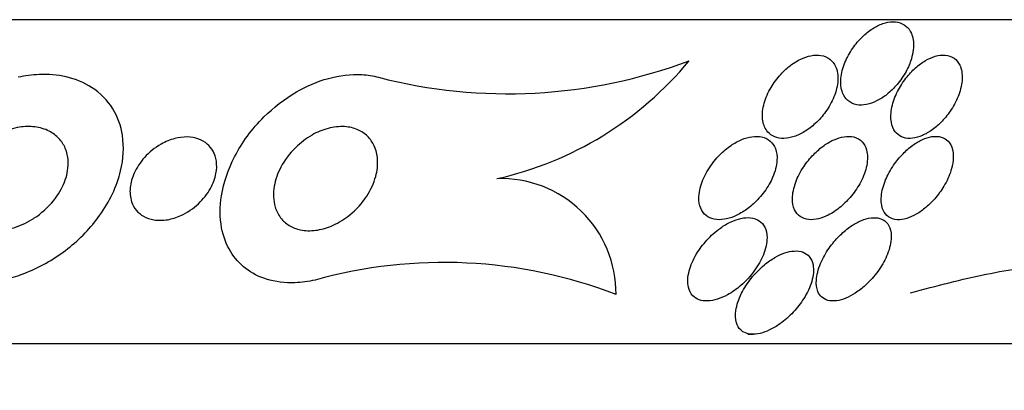
# Model space of a CAD drawing. Units: millimetres. Extents: x 0 to 835, y 0 to 1165.
# Drawn here: x 428 to 437, y 400 to 403 of the extents above; entities that cross this region are included whole.
import ezdxf
from ezdxf import colors
from ezdxf.entities.mleader import LeaderData, LeaderLine
from ezdxf.math import Vec2, Vec3

# ---------------------------------------------------------------- set-up
doc = ezdxf.new("R2010")
doc.units = ezdxf.units.MM
doc.layers.add('DV5_Défaut', color=7, linetype='Continuous')
doc.layers.add('Défaut', color=7, linetype='Continuous')

# ---------------------------------------------------------------- blocks, each defined once
blk = doc.blocks.new('_DOT')
at = {"color": 0}
blk.add_line((0, 0), (-1, 0), dxfattribs=at)
at = {"color": 0, "const_width": 0.333}
blk.add_lwpolyline([(-0.1665, 0, 1), (0.1665, 0, 1)], format="xyb", close=True, dxfattribs=at)
blk = doc.blocks.new('SE4')
at = {"layer": 'DV5_Défaut', "color": 7, "linetype": 'Continuous'}
for p, q in [((442.861, 403.0783), (407.861, 403.0783)), ((434.8691, 400.0583), (434.9199, 400.0583)), ((440.611, 399.9674), (410.111, 399.9674))]:
    blk.add_line(p, q, dxfattribs=at)
for centre, radius, start, end in [((425.361, 402.8057), 17.5, 179.10759, 0), ((432.5669, 407.2978), 4.9309, 255.43178, 290.66777), ((431.7346, 404.807), 3.3354, 282.62545, 320.47324), ((432.503, 400.4497), 1.1032, 359.52079, 92.04347), ((431.9525, 396.1483), 4.5997, 68.92872, 105.55983)]:
    blk.add_arc(centre, radius, start, end, dxfattribs=at)
for points, knots in [([(436.4387, 402.7022), (436.456, 402.7597), (436.4631, 402.8173), (436.4581, 402.8685), (436.4537, 402.913), (436.4398, 402.9542), (436.4163, 402.9861), (436.3996, 403.0088), (436.3776, 403.0274), (436.3515, 403.0398), (436.3254, 403.0523), (436.2943, 403.0587), (436.2611, 403.0583), (436.2306, 403.0578), (436.1976, 403.0515), (436.1647, 403.0402), (436.1319, 403.0288), (436.0985, 403.0122), (436.0668, 402.9919), (436.0324, 402.9699), (435.9992, 402.9432), (435.9689, 402.9139), (435.9345, 402.8806), (435.9032, 402.8433), (435.8764, 402.8047), (435.8457, 402.7603), (435.8203, 402.7132), (435.8014, 402.6666), (435.7807, 402.6151), (435.7674, 402.5627), (435.7632, 402.5139), (435.7589, 402.4645), (435.7638, 402.4171), (435.779, 402.3773), (435.7902, 402.3479), (435.8073, 402.3218), (435.8299, 402.302), (435.8525, 402.2821), (435.8815, 402.268), (435.9142, 402.2619), (435.9431, 402.2565), (435.9758, 402.2572), (436.0092, 402.2639), (436.0408, 402.2702), (436.0739, 402.2819), (436.106, 402.2978), (436.1397, 402.3146), (436.1731, 402.3362), (436.2042, 402.3608), (436.2392, 402.3886), (436.272, 402.4207), (436.3011, 402.4548), (436.3346, 402.4941), (436.3639, 402.537), (436.3875, 402.5804), (436.4092, 402.6205), (436.4266, 402.6617), (436.4387, 402.7022)], [0, 0, 0, 0, 0.07532, 0.07532, 0.07532, 0.14077, 0.14077, 0.14077, 0.186944, 0.186944, 0.186944, 0.233365, 0.233365, 0.233365, 0.276006, 0.276006, 0.276006, 0.318512, 0.318512, 0.318512, 0.364673, 0.364673, 0.364673, 0.417255, 0.417255, 0.417255, 0.477632, 0.477632, 0.477632, 0.544416, 0.544416, 0.544416, 0.612087, 0.612087, 0.612087, 0.661839, 0.661839, 0.661839, 0.711991, 0.711991, 0.711991, 0.756123, 0.756123, 0.756123, 0.79776, 0.79776, 0.79776, 0.841515, 0.841515, 0.841515, 0.89077, 0.89077, 0.89077, 0.947676, 0.947676, 0.947676, 1, 1, 1, 1]), ([(435.0624, 401.9999), (435.0799, 401.98), (435.1023, 401.9639), (435.1283, 401.9534), (435.1543, 401.9429), (435.1847, 401.9378), (435.2168, 401.9386), (435.2476, 401.9394), (435.2807, 401.9457), (435.3134, 401.9565), (435.3471, 401.9677), (435.3813, 401.984), (435.4137, 402.0036), (435.45, 402.0256), (435.4849, 402.0523), (435.5168, 402.0816), (435.5537, 402.1156), (435.5874, 402.1539), (435.616, 402.1936), (435.6491, 402.2395), (435.6763, 402.2885), (435.6961, 402.3372), (435.7176, 402.3902), (435.7309, 402.4442), (435.7338, 402.4946), (435.7366, 402.5436), (435.7296, 402.5908), (435.7117, 402.6298), (435.6991, 402.6572), (435.6807, 402.6812), (435.6572, 402.6993), (435.6337, 402.7175), (435.6043, 402.7302), (435.5716, 402.7355), (435.5422, 402.7403), (435.5094, 402.7393), (435.476, 402.7328), (435.4435, 402.7264), (435.4097, 402.7148), (435.377, 402.6991), (435.3419, 402.6822), (435.3072, 402.6604), (435.275, 402.6355), (435.2383, 402.6073), (435.204, 402.5745), (435.1736, 402.5396), (435.1384, 402.4993), (435.1077, 402.4552), (435.0831, 402.4106), (435.0553, 402.3602), (435.0345, 402.3078), (435.0225, 402.2573), (435.01, 402.2048), (435.0067, 402.1527), (435.0145, 402.1067), (435.0214, 402.0659), (435.0373, 402.0285), (435.0624, 401.9999)], [0, 0, 0, 0, 0.042715, 0.042715, 0.042715, 0.085604, 0.085604, 0.085604, 0.126618, 0.126618, 0.126618, 0.168762, 0.168762, 0.168762, 0.215875, 0.215875, 0.215875, 0.270685, 0.270685, 0.270685, 0.33406, 0.33406, 0.33406, 0.403171, 0.403171, 0.403171, 0.470651, 0.470651, 0.470651, 0.517667, 0.517667, 0.517667, 0.565007, 0.565007, 0.565007, 0.607495, 0.607495, 0.607495, 0.648822, 0.648822, 0.648822, 0.693222, 0.693222, 0.693222, 0.743845, 0.743845, 0.743845, 0.80265, 0.80265, 0.80265, 0.869137, 0.869137, 0.869137, 0.938491, 0.938491, 0.938491, 1, 1, 1, 1]), ([(436.2974, 401.9877), (436.315, 401.9696), (436.3372, 401.9555), (436.363, 401.9473), (436.3888, 401.9391), (436.4189, 401.9366), (436.4506, 401.9403), (436.4805, 401.9439), (436.5126, 401.953), (436.5443, 401.9667), (436.5761, 401.9805), (436.6082, 401.9991), (436.6385, 402.0209), (436.6719, 402.0448), (436.7039, 402.0731), (436.7328, 402.1034), (436.7663, 402.1384), (436.7965, 402.177), (436.8221, 402.2164), (436.8518, 402.2622), (436.8759, 402.3104), (436.8933, 402.3575), (436.9125, 402.4097), (436.9239, 402.4622), (436.926, 402.5105), (436.9281, 402.5589), (436.9208, 402.6046), (436.9031, 402.6418), (436.8904, 402.6685), (436.872, 402.6915), (436.8485, 402.7081), (436.8248, 402.7247), (436.7953, 402.7353), (436.7624, 402.7379), (436.7334, 402.7403), (436.7009, 402.7365), (436.6681, 402.7269), (436.637, 402.7179), (436.6047, 402.7036), (436.5737, 402.6854), (436.5409, 402.6662), (436.5088, 402.6425), (436.4791, 402.6161), (436.4456, 402.5863), (436.4145, 402.5526), (436.3872, 402.5175), (436.3555, 402.4767), (436.3281, 402.433), (436.3063, 402.3893), (436.2815, 402.3395), (436.2632, 402.2885), (436.2529, 402.24), (436.2418, 402.1883), (436.2395, 402.1378), (436.2472, 402.0938), (436.2533, 402.0591), (436.2658, 402.0276), (436.2849, 402.0024), (436.2888, 401.9973), (436.293, 401.9924), (436.2974, 401.9877)], [0, 0, 0, 0, 0.043824, 0.043824, 0.043824, 0.08788, 0.08788, 0.08788, 0.129318, 0.129318, 0.129318, 0.17082, 0.17082, 0.17082, 0.216491, 0.216491, 0.216491, 0.269338, 0.269338, 0.269338, 0.330806, 0.330806, 0.330806, 0.399106, 0.399106, 0.399106, 0.467798, 0.467798, 0.467798, 0.516908, 0.516908, 0.516908, 0.566415, 0.566415, 0.566415, 0.609997, 0.609997, 0.609997, 0.651186, 0.651186, 0.651186, 0.694543, 0.694543, 0.694543, 0.743459, 0.743459, 0.743459, 0.800249, 0.800249, 0.800249, 0.865176, 0.865176, 0.865176, 0.934571, 0.934571, 0.934571, 0.989018, 0.989018, 0.989018, 1, 1, 1, 1]), ([(430.7186, 400.5794), (430.6545, 400.5647), (430.5893, 400.5556), (430.5258, 400.5531), (430.4305, 400.5494), (430.3364, 400.561), (430.2534, 400.5869), (430.179, 400.6102), (430.1113, 400.6454), (430.0546, 400.6889), (429.9954, 400.7343), (429.9466, 400.7898), (429.9093, 400.8505), (429.8664, 400.9206), (429.8377, 400.9991), (429.8224, 401.0807), (429.8041, 401.1789), (429.8045, 401.2836), (429.8211, 401.3883), (429.8409, 401.5128), (429.8841, 401.6404), (429.9471, 401.7624), (430.0164, 401.8969), (430.112, 402.0287), (430.2281, 402.1444), (430.3193, 402.2353), (430.4257, 402.3186), (430.5411, 402.3853), (430.6366, 402.4406), (430.7408, 402.4856), (430.8463, 402.5146), (430.9523, 402.5436), (431.063, 402.5569), (431.1661, 402.551), (431.2216, 402.5478), (431.2757, 402.5392), (431.3266, 402.5254)], [0, 0, 0, 0, 0.050307, 0.050307, 0.050307, 0.125819, 0.125819, 0.125819, 0.193169, 0.193169, 0.193169, 0.263464, 0.263464, 0.263464, 0.344542, 0.344542, 0.344542, 0.442187, 0.442187, 0.442187, 0.558528, 0.558528, 0.558528, 0.687218, 0.687218, 0.687218, 0.787929, 0.787929, 0.787929, 0.871153, 0.871153, 0.871153, 0.955128, 0.955128, 0.955128, 1, 1, 1, 1]), ([(427.234, 400.5794), (427.2683, 400.571), (427.3037, 400.5645), (427.3395, 400.5601), (427.4237, 400.5496), (427.5119, 400.5502), (427.5982, 400.5602), (427.719, 400.5743), (427.8395, 400.6068), (427.9513, 400.6517), (428.0952, 400.7094), (428.2294, 400.7889), (428.346, 400.8806), (428.4646, 400.9738), (428.5683, 401.082), (428.6514, 401.1978), (428.7469, 401.331), (428.8179, 401.4784), (428.8537, 401.6276), (428.8809, 401.7404), (428.8884, 401.8571), (428.8708, 401.9684), (428.8568, 402.0577), (428.8259, 402.1456), (428.7773, 402.2238), (428.7283, 402.3026), (428.6592, 402.374), (428.5753, 402.4279), (428.504, 402.4738), (428.4201, 402.5085), (428.3315, 402.5288), (428.2488, 402.5479), (428.16, 402.5551), (428.0718, 402.5515), (428.0047, 402.5487), (427.9369, 402.5397), (427.8706, 402.5254)], [0, 0, 0, 0, 0.027041, 0.027041, 0.027041, 0.090742, 0.090742, 0.090742, 0.180286, 0.180286, 0.180286, 0.295862, 0.295862, 0.295862, 0.413157, 0.413157, 0.413157, 0.548665, 0.548665, 0.548665, 0.650755, 0.650755, 0.650755, 0.732552, 0.732552, 0.732552, 0.815255, 0.815255, 0.815255, 0.885272, 0.885272, 0.885272, 0.950442, 0.950442, 0.950442, 1, 1, 1, 1]), ([(428.0013, 401.1596), (427.9436, 401.1246), (427.8795, 401.0956), (427.8126, 401.0767), (427.7605, 401.062), (427.7056, 401.0532), (427.6519, 401.0525), (427.6063, 401.0519), (427.5605, 401.0572), (427.5185, 401.0688), (427.4763, 401.0804), (427.4368, 401.0988), (427.4037, 401.1221), (427.3726, 401.1439), (427.3462, 401.1707), (427.3258, 401.1999), (427.3039, 401.2311), (427.2883, 401.2658), (427.2786, 401.3016), (427.2645, 401.3539), (427.2626, 401.4097), (427.2705, 401.4644), (427.2804, 401.5331), (427.3057, 401.6022), (427.3424, 401.6665), (427.3794, 401.7316), (427.4289, 401.7937), (427.4878, 401.8481), (427.5511, 401.9066), (427.6274, 401.9582), (427.7108, 401.9948), (427.7651, 402.0186), (427.8238, 402.0366), (427.8829, 402.0457), (427.9322, 402.0532), (427.9829, 402.0547), (428.031, 402.0487), (428.0794, 402.0428), (428.1264, 402.0291), (428.167, 402.0086), (428.2034, 401.9902), (428.2356, 401.966), (428.2616, 401.9383), (428.2877, 401.9104), (428.3081, 401.8783), (428.3224, 401.8445), (428.3386, 401.8064), (428.3475, 401.7654), (428.3499, 401.7241), (428.3535, 401.6632), (428.3431, 401.6002), (428.3222, 401.5401), (428.301, 401.4791), (428.2686, 401.4194), (428.2277, 401.3645), (428.1796, 401.2999), (428.1185, 401.2401), (428.0483, 401.1905), (428.0331, 401.1798), (428.0174, 401.1694), (428.0013, 401.1596)], [0, 0, 0, 0, 0.058238, 0.058238, 0.058238, 0.103512, 0.103512, 0.103512, 0.141865, 0.141865, 0.141865, 0.18039, 0.18039, 0.18039, 0.216403, 0.216403, 0.216403, 0.254905, 0.254905, 0.254905, 0.311479, 0.311479, 0.311479, 0.382575, 0.382575, 0.382575, 0.454358, 0.454358, 0.454358, 0.531836, 0.531836, 0.531836, 0.581819, 0.581819, 0.581819, 0.623392, 0.623392, 0.623392, 0.665279, 0.665279, 0.665279, 0.702574, 0.702574, 0.702574, 0.740041, 0.740041, 0.740041, 0.782376, 0.782376, 0.782376, 0.845217, 0.845217, 0.845217, 0.908825, 0.908825, 0.908825, 0.983918, 0.983918, 0.983918, 1, 1, 1, 1]), ([(430.336, 401.2795), (430.3171, 401.3419), (430.3152, 401.4114), (430.3273, 401.4803), (430.338, 401.541), (430.3597, 401.6029), (430.3908, 401.6621), (430.426, 401.7291), (430.4743, 401.7945), (430.5327, 401.8518), (430.5787, 401.897), (430.6322, 401.9383), (430.6903, 401.9713), (430.7381, 401.9984), (430.7902, 402.0205), (430.8429, 402.0345), (430.8958, 402.0486), (430.951, 402.0548), (431.0024, 402.0515), (431.047, 402.0486), (431.09, 402.0385), (431.1275, 402.0222), (431.1632, 402.0066), (431.1949, 401.9851), (431.2209, 401.9599), (431.2487, 401.9327), (431.2708, 401.9006), (431.2865, 401.8661), (431.3047, 401.8263), (431.3151, 401.7824), (431.3182, 401.7376), (431.3219, 401.6842), (431.3155, 401.6282), (431.3006, 401.5732), (431.2831, 401.5089), (431.2535, 401.4442), (431.214, 401.3838), (431.1714, 401.3186), (431.1158, 401.2564), (431.0509, 401.204), (431.0031, 401.1654), (430.949, 401.1312), (430.8918, 401.1054), (430.8444, 401.084), (430.7938, 401.0679), (430.7436, 401.0595), (430.6933, 401.051), (430.642, 401.0501), (430.5952, 401.0576), (430.5539, 401.0643), (430.515, 401.0776), (430.4815, 401.0961), (430.4486, 401.1144), (430.4201, 401.1382), (430.3972, 401.1652), (430.3719, 401.1951), (430.3529, 401.2297), (430.3403, 401.2663), (430.3387, 401.2707), (430.3373, 401.2751), (430.336, 401.2795)], [0, 0, 0, 0, 0.073154, 0.073154, 0.073154, 0.137286, 0.137286, 0.137286, 0.210216, 0.210216, 0.210216, 0.267489, 0.267489, 0.267489, 0.314588, 0.314588, 0.314588, 0.362124, 0.362124, 0.362124, 0.403291, 0.403291, 0.403291, 0.442329, 0.442329, 0.442329, 0.484214, 0.484214, 0.484214, 0.53264, 0.53264, 0.53264, 0.590352, 0.590352, 0.590352, 0.657937, 0.657937, 0.657937, 0.731132, 0.731132, 0.731132, 0.784732, 0.784732, 0.784732, 0.829049, 0.829049, 0.829049, 0.873728, 0.873728, 0.873728, 0.913117, 0.913117, 0.913117, 0.951887, 0.951887, 0.951887, 0.994904, 0.994904, 0.994904, 1, 1, 1, 1]), ([(428.9586, 401.3313), (428.9443, 401.3739), (428.9404, 401.4206), (428.9451, 401.467), (428.9499, 401.5131), (428.9632, 401.56), (428.9835, 401.6051), (429.0072, 401.658), (429.0411, 401.7097), (429.083, 401.7561), (429.1268, 401.8048), (429.181, 401.8493), (429.2415, 401.8834), (429.2825, 401.9066), (429.3275, 401.9255), (429.3734, 401.9375), (429.4122, 401.9476), (429.4526, 401.953), (429.4913, 401.9524), (429.5303, 401.9518), (429.5687, 401.945), (429.6026, 401.9324), (429.6333, 401.921), (429.6612, 401.9046), (429.6842, 401.8848), (429.7075, 401.8648), (429.7266, 401.841), (429.7407, 401.8152), (429.7566, 401.7863), (429.7668, 401.7544), (429.7717, 401.7217), (429.7775, 401.6829), (429.776, 401.6422), (429.7683, 401.602), (429.7591, 401.5537), (429.7409, 401.5052), (429.7155, 401.4593), (429.6863, 401.4066), (429.6468, 401.356), (429.5997, 401.3117), (429.5515, 401.2665), (429.4933, 401.2264), (429.4302, 401.1979), (429.3897, 401.1797), (429.3461, 401.1658), (429.3025, 401.1585), (429.2586, 401.1511), (429.2132, 401.1503), (429.1717, 401.1573), (429.1362, 401.1632), (429.1025, 401.1749), (429.0737, 401.1912), (429.047, 401.2064), (429.0238, 401.2258), (429.0053, 401.2478), (428.9843, 401.2726), (428.9687, 401.3012), (428.9586, 401.3313)], [0, 0, 0, 0, 0.060892, 0.060892, 0.060892, 0.121279, 0.121279, 0.121279, 0.19228, 0.19228, 0.19228, 0.267095, 0.267095, 0.267095, 0.317494, 0.317494, 0.317494, 0.359956, 0.359956, 0.359956, 0.4027, 0.4027, 0.4027, 0.441247, 0.441247, 0.441247, 0.480173, 0.480173, 0.480173, 0.52393, 0.52393, 0.52393, 0.576005, 0.576005, 0.576005, 0.638681, 0.638681, 0.638681, 0.710876, 0.710876, 0.710876, 0.785023, 0.785023, 0.785023, 0.832062, 0.832062, 0.832062, 0.879625, 0.879625, 0.879625, 0.920093, 0.920093, 0.920093, 0.95755, 0.95755, 0.95755, 1, 1, 1, 1]), ([(435.108, 401.5645), (435.1318, 401.6196), (435.1466, 401.676), (435.1496, 401.7282), (435.1519, 401.7684), (435.1472, 401.8071), (435.1345, 401.8407), (435.1239, 401.8686), (435.1074, 401.8936), (435.0855, 401.9129), (435.0634, 401.9324), (435.0349, 401.9466), (435.0026, 401.9534), (434.9742, 401.9593), (434.9421, 401.9598), (434.9092, 401.955), (434.8775, 401.9502), (434.8442, 401.9405), (434.8118, 401.927), (434.7766, 401.9123), (434.7417, 401.8929), (434.7089, 401.8705), (434.6708, 401.8446), (434.6348, 401.8143), (434.6024, 401.7818), (434.5639, 401.7432), (434.5297, 401.7008), (434.5012, 401.6574), (434.4682, 401.6071), (434.4421, 401.5543), (434.425, 401.5028), (434.4067, 401.4479), (434.398, 401.3929), (434.4016, 401.3434), (434.4042, 401.3077), (434.4133, 401.2741), (434.4296, 401.2458), (434.4433, 401.2221), (434.4624, 401.2017), (434.4863, 401.1868), (434.5103, 401.1719), (434.5399, 401.1623), (434.5723, 401.1593), (434.6014, 401.1567), (434.6335, 401.1593), (434.6659, 401.1666), (434.6984, 401.1739), (434.7319, 401.186), (434.7642, 401.2015), (434.8003, 401.2189), (434.8358, 401.2409), (434.8688, 401.2655), (434.9077, 401.2947), (434.9441, 401.3282), (434.9763, 401.3636), (435.0147, 401.4059), (435.0481, 401.4518), (435.0748, 401.4984), (435.0873, 401.5202), (435.0984, 401.5424), (435.108, 401.5645)], [0, 0, 0, 0, 0.072993, 0.072993, 0.072993, 0.128973, 0.128973, 0.128973, 0.175357, 0.175357, 0.175357, 0.222139, 0.222139, 0.222139, 0.26307, 0.26307, 0.26307, 0.30243, 0.30243, 0.30243, 0.345014, 0.345014, 0.345014, 0.394409, 0.394409, 0.394409, 0.453175, 0.453175, 0.453175, 0.521463, 0.521463, 0.521463, 0.594355, 0.594355, 0.594355, 0.646607, 0.646607, 0.646607, 0.690349, 0.690349, 0.690349, 0.734404, 0.734404, 0.734404, 0.773805, 0.773805, 0.773805, 0.81317, 0.81317, 0.81317, 0.857112, 0.857112, 0.857112, 0.909087, 0.909087, 0.909087, 0.971146, 0.971146, 0.971146, 1, 1, 1, 1]), ([(435.6406, 401.2021), (435.6825, 401.2232), (435.7239, 401.2512), (435.7614, 401.2826), (435.7987, 401.3138), (435.8332, 401.3491), (435.8635, 401.3859), (435.8989, 401.429), (435.9293, 401.4751), (435.9533, 401.5212), (435.9807, 401.574), (436.0004, 401.6282), (436.0104, 401.6796), (436.0207, 401.7324), (436.021, 401.7839), (436.0091, 401.8278), (436.0009, 401.8581), (435.9866, 401.8855), (435.9662, 401.9069), (435.9457, 401.9285), (435.9182, 401.9446), (435.886, 401.9525), (435.8584, 401.9592), (435.8264, 401.9601), (435.7933, 401.9549), (435.7628, 401.9501), (435.7305, 401.9402), (435.6989, 401.9263), (435.6658, 401.9118), (435.6327, 401.8926), (435.6015, 401.8706), (435.566, 401.8455), (435.5322, 401.8163), (435.5017, 401.7851), (435.4656, 401.7483), (435.4333, 401.7079), (435.4059, 401.6668), (435.3739, 401.6185), (435.348, 401.568), (435.3298, 401.5188), (435.3098, 401.4645), (435.2986, 401.4102), (435.2983, 401.3609), (435.298, 401.3218), (435.3047, 401.2849), (435.3192, 401.2537), (435.3311, 401.2282), (435.3486, 401.206), (435.3715, 401.1897), (435.3944, 401.1733), (435.4235, 401.1626), (435.4562, 401.1594), (435.4846, 401.1566), (435.5164, 401.1594), (435.5488, 401.1673), (435.5789, 401.1748), (435.6102, 401.1867), (435.6406, 401.2021)], [0, 0, 0, 0, 0.052624, 0.052624, 0.052624, 0.104764, 0.104764, 0.104764, 0.165855, 0.165855, 0.165855, 0.235959, 0.235959, 0.235959, 0.308286, 0.308286, 0.308286, 0.357955, 0.357955, 0.357955, 0.408136, 0.408136, 0.408136, 0.451059, 0.451059, 0.451059, 0.490408, 0.490408, 0.490408, 0.53153, 0.53153, 0.53153, 0.578322, 0.578322, 0.578322, 0.633716, 0.633716, 0.633716, 0.698884, 0.698884, 0.698884, 0.770875, 0.770875, 0.770875, 0.827754, 0.827754, 0.827754, 0.874379, 0.874379, 0.874379, 0.921441, 0.921441, 0.921441, 0.96219, 0.96219, 0.96219, 1, 1, 1, 1]), ([(436.8329, 401.6861), (436.8432, 401.7388), (436.8439, 401.7896), (436.8329, 401.8327), (436.825, 401.8633), (436.811, 401.8908), (436.7908, 401.9118), (436.7737, 401.9297), (436.7516, 401.9434), (436.7258, 401.951), (436.6998, 401.9587), (436.6692, 401.9604), (436.6368, 401.9556), (436.6075, 401.9512), (436.576, 401.9415), (436.545, 401.9274), (436.5138, 401.9133), (436.4823, 401.8947), (436.4526, 401.8732), (436.4195, 401.8493), (436.3878, 401.8215), (436.3589, 401.7919), (436.325, 401.7571), (436.2943, 401.7191), (436.268, 401.6805), (436.2367, 401.6346), (436.2109, 401.5867), (436.1916, 401.54), (436.1696, 401.4868), (436.1556, 401.4336), (436.151, 401.3847), (436.1463, 401.3347), (436.1516, 401.2875), (436.1685, 401.2495), (436.1799, 401.2239), (436.1969, 401.202), (436.2192, 401.1862), (436.2417, 401.1704), (436.2705, 401.1605), (436.3031, 401.1586), (436.3311, 401.1571), (436.3627, 401.1613), (436.3949, 401.1711), (436.4248, 401.1801), (436.4559, 401.1939), (436.4861, 401.2112), (436.5181, 401.2296), (436.5497, 401.2521), (436.5791, 401.2769), (436.6131, 401.3056), (436.6449, 401.3379), (436.6733, 401.3716), (436.7071, 401.4118), (436.7367, 401.4548), (436.7609, 401.4979), (436.7893, 401.5484), (436.811, 401.6003), (436.8244, 401.6498), (436.8277, 401.662), (436.8306, 401.6741), (436.8329, 401.6861)], [0, 0, 0, 0, 0.073187, 0.073187, 0.073187, 0.12507, 0.12507, 0.12507, 0.16897, 0.16897, 0.16897, 0.213159, 0.213159, 0.213159, 0.253007, 0.253007, 0.253007, 0.292891, 0.292891, 0.292891, 0.337159, 0.337159, 0.337159, 0.389133, 0.389133, 0.389133, 0.450884, 0.450884, 0.450884, 0.521349, 0.521349, 0.521349, 0.59375, 0.59375, 0.59375, 0.642122, 0.642122, 0.642122, 0.691002, 0.691002, 0.691002, 0.732798, 0.732798, 0.732798, 0.771481, 0.771481, 0.771481, 0.812586, 0.812586, 0.812586, 0.860093, 0.860093, 0.860093, 0.916909, 0.916909, 0.916909, 0.98371, 0.98371, 0.98371, 1, 1, 1, 1]), ([(434.3424, 400.4289), (434.3585, 400.412), (434.3791, 400.3984), (434.4034, 400.3897), (434.4278, 400.381), (434.4565, 400.377), (434.4869, 400.3783), (434.5159, 400.3796), (434.5473, 400.3855), (434.5784, 400.3953), (434.6109, 400.4055), (434.644, 400.4201), (434.6757, 400.4375), (434.7207, 400.4622), (434.7641, 400.4932), (434.8031, 400.527), (434.8521, 400.5695), (434.8958, 400.6176), (434.9319, 400.667), (434.9684, 400.717), (434.9981, 400.7696), (435.019, 400.8213), (435.0419, 400.8782), (435.0548, 400.9358), (435.0542, 400.9878), (435.0538, 401.024), (435.0468, 401.0584), (435.032, 401.0875), (435.02, 401.1115), (435.0024, 401.1323), (434.9796, 401.1477), (434.9568, 401.1632), (434.928, 401.1734), (434.8959, 401.1768), (434.8678, 401.1797), (434.8363, 401.1775), (434.8044, 401.1706), (434.7731, 401.1639), (434.7406, 401.1525), (434.709, 401.1379), (434.674, 401.1216), (434.6394, 401.1011), (434.6069, 401.078), (434.5598, 401.0445), (434.5159, 401.0048), (434.4779, 400.9631), (434.4393, 400.9209), (434.4056, 400.8755), (434.3783, 400.8298), (434.3458, 400.7756), (434.3214, 400.7197), (434.3075, 400.6662), (434.2931, 400.6109), (434.2896, 400.5563), (434.3005, 400.5098), (434.3077, 400.479), (434.3215, 400.4509), (434.3424, 400.4289)], [0, 0, 0, 0, 0.038438, 0.038438, 0.038438, 0.077072, 0.077072, 0.077072, 0.113755, 0.113755, 0.113755, 0.151973, 0.151973, 0.151973, 0.206491, 0.206491, 0.206491, 0.275029, 0.275029, 0.275029, 0.344284, 0.344284, 0.344284, 0.420886, 0.420886, 0.420886, 0.473926, 0.473926, 0.473926, 0.517395, 0.517395, 0.517395, 0.56125, 0.56125, 0.56125, 0.599557, 0.599557, 0.599557, 0.637019, 0.637019, 0.637019, 0.678582, 0.678582, 0.678582, 0.739351, 0.739351, 0.739351, 0.800839, 0.800839, 0.800839, 0.873996, 0.873996, 0.873996, 0.950088, 0.950088, 0.950088, 1, 1, 1, 1]), ([(435.577, 400.4176), (435.593, 400.4024), (435.6135, 400.3908), (435.6375, 400.3843), (435.6616, 400.3777), (435.69, 400.3762), (435.7202, 400.3802), (435.7484, 400.384), (435.7789, 400.3926), (435.8092, 400.4049), (435.84, 400.4175), (435.8712, 400.4343), (435.901, 400.4536), (435.9349, 400.4756), (435.9678, 400.5014), (435.998, 400.5289), (436.043, 400.5699), (436.0834, 400.6158), (436.1172, 400.6626), (436.1515, 400.7099), (436.1799, 400.7593), (436.201, 400.8076), (436.2255, 400.8635), (436.2409, 400.9195), (436.2448, 400.9706), (436.2479, 401.011), (436.2438, 401.0493), (436.2312, 401.0817), (436.2211, 401.1075), (436.2053, 401.13), (436.1838, 401.1466), (436.1656, 401.1606), (436.1428, 401.1706), (436.1167, 401.1752), (436.0905, 401.1797), (436.0603, 401.1787), (436.0288, 401.1723), (435.9996, 401.1663), (435.9687, 401.1555), (435.9384, 401.1412), (435.9067, 401.1262), (435.875, 401.107), (435.845, 401.0854), (435.8105, 401.0606), (435.7775, 401.032), (435.7476, 401.0019), (435.7113, 400.9655), (435.6786, 400.926), (435.6506, 400.8861), (435.6167, 400.8377), (435.5888, 400.7875), (435.5684, 400.7387), (435.545, 400.6832), (435.5306, 400.6278), (435.5274, 400.5777), (435.5249, 400.5378), (435.5294, 400.5002), (435.5425, 400.4687), (435.5506, 400.4492), (435.562, 400.4317), (435.577, 400.4176)], [0, 0, 0, 0, 0.03942, 0.03942, 0.03942, 0.079093, 0.079093, 0.079093, 0.116154, 0.116154, 0.116154, 0.153734, 0.153734, 0.153734, 0.196619, 0.196619, 0.196619, 0.260783, 0.260783, 0.260783, 0.325706, 0.325706, 0.325706, 0.401116, 0.401116, 0.401116, 0.460622, 0.460622, 0.460622, 0.50799, 0.50799, 0.50799, 0.548075, 0.548075, 0.548075, 0.588365, 0.588365, 0.588365, 0.625595, 0.625595, 0.625595, 0.664423, 0.664423, 0.664423, 0.709158, 0.709158, 0.709158, 0.763305, 0.763305, 0.763305, 0.828954, 0.828954, 0.828954, 0.903973, 0.903973, 0.903973, 0.963438, 0.963438, 0.963438, 1, 1, 1, 1]), ([(434.8319, 400.0781), (434.8517, 400.0676), (434.8755, 400.0608), (434.902, 400.0589), (434.9284, 400.057), (434.9582, 400.0599), (434.9885, 400.0671), (435.0183, 400.0742), (435.0494, 400.0856), (435.0796, 400.1), (435.113, 400.1159), (435.1462, 400.1358), (435.1774, 400.1579), (435.2241, 400.1911), (435.2677, 400.23), (435.3058, 400.2707), (435.3446, 400.3122), (435.3786, 400.3567), (435.4067, 400.4013), (435.4407, 400.4555), (435.4668, 400.5116), (435.4826, 400.5651), (435.4991, 400.6214), (435.5048, 400.6771), (435.4957, 400.7246), (435.49, 400.7546), (435.4782, 400.782), (435.4599, 400.8039), (435.4446, 400.8222), (435.4243, 400.837), (435.3998, 400.8463), (435.3753, 400.8557), (435.3457, 400.8598), (435.314, 400.8578), (435.2855, 400.8561), (435.2545, 400.8494), (435.2236, 400.8388), (435.1922, 400.8281), (435.1602, 400.813), (435.1295, 400.7952), (435.0945, 400.7749), (435.0604, 400.7507), (435.0289, 400.7245), (434.9817, 400.6854), (434.9389, 400.6408), (434.9026, 400.5951), (434.8657, 400.5487), (434.8346, 400.5), (434.8105, 400.452), (434.7822, 400.3956), (434.7629, 400.3385), (434.7553, 400.2858), (434.7492, 400.2438), (434.7504, 400.2035), (434.7608, 400.1688), (434.7687, 400.1422), (434.7822, 400.1184), (434.8017, 400.0999), (434.8105, 400.0915), (434.8206, 400.0842), (434.8319, 400.0781)], [0, 0, 0, 0, 0.036558, 0.036558, 0.036558, 0.073195, 0.073195, 0.073195, 0.109078, 0.109078, 0.109078, 0.148735, 0.148735, 0.148735, 0.208468, 0.208468, 0.208468, 0.269114, 0.269114, 0.269114, 0.342996, 0.342996, 0.342996, 0.421144, 0.421144, 0.421144, 0.469925, 0.469925, 0.469925, 0.510627, 0.510627, 0.510627, 0.551623, 0.551623, 0.551623, 0.58832, 0.58832, 0.58832, 0.625569, 0.625569, 0.625569, 0.668056, 0.668056, 0.668056, 0.731911, 0.731911, 0.731911, 0.796586, 0.796586, 0.796586, 0.87282, 0.87282, 0.87282, 0.933256, 0.933256, 0.933256, 0.979378, 0.979378, 0.979378, 1, 1, 1, 1]), ([(436.4305, 400.4551), (436.6831, 400.526), (436.9252, 400.5868), (437.3864, 400.6818), (437.6069, 400.7162), (438.0139, 400.7486), (438.1977, 400.7466), (438.5209, 400.6982), (438.6604, 400.6511), (438.7684, 400.5794)], [0, 0, 0, 0, 0.25, 0.25, 0.5, 0.5, 0.75, 0.75, 1, 1, 1, 1])]:
    blk.add_open_spline(points, degree=3, knots=knots, dxfattribs=at)

msp = doc.modelspace()

# ---------------------------------------------------------------- block references
at = {"layer": 'Défaut'}
msp.add_blockref('SE4', (0, 0), dxfattribs=at)

# ---------------------------------------------------------------- leaders
at = {"layer": 'Défaut', "color": 7, "linetype": 'Continuous'}
ml = msp.add_multileader_mtext('Standard', dxfattribs=at)
ml.set_content('{\\pxsm0.9;\\fSolid Edge ISO|b1||i0||c0|p34;\\W1.;06/02/2018\\P}', color=256)
ml.set_leader_properties()
ml.set_arrow_properties(name='DOT')
ml.build(insert=Vec2(0, 0))
ml.multileader.update_dxf_attribs({"leader_type": 0, "dogleg_length": 0, "arrow_head_size": 12})
ctx = ml.context
ctx.base_point, ctx.char_height, ctx.arrow_head_size, ctx.landing_gap_size = Vec3(747.0161, 1157.4602), 12, 12, 4.2
notes = []
notes.append((ctx, [(0, (0, 0, 0), (0, 0), (1, 0), 1, [])]))
ctx.mtext.insert = Vec3(749.0161, 1163.5803)
for ctx, leaders in notes:
    for number, flags, end, landing, length, lines in leaders:
        leader = LeaderData()
        leader.index, (leader.has_last_leader_line, leader.has_dogleg_vector, leader.attachment_direction) = number, flags
        leader.last_leader_point, leader.dogleg_vector, leader.dogleg_length = Vec3(end), Vec3(landing), length
        for number, points, colour, breaks in lines:
            line = LeaderLine()
            line.index, line.vertices, line.color, line.breaks = number, Vec3.list(points), colors.encode_raw_color(colour), breaks
            leader.lines.append(line)
        ctx.leaders.append(leader)

doc.saveas('drawing.dxf')
